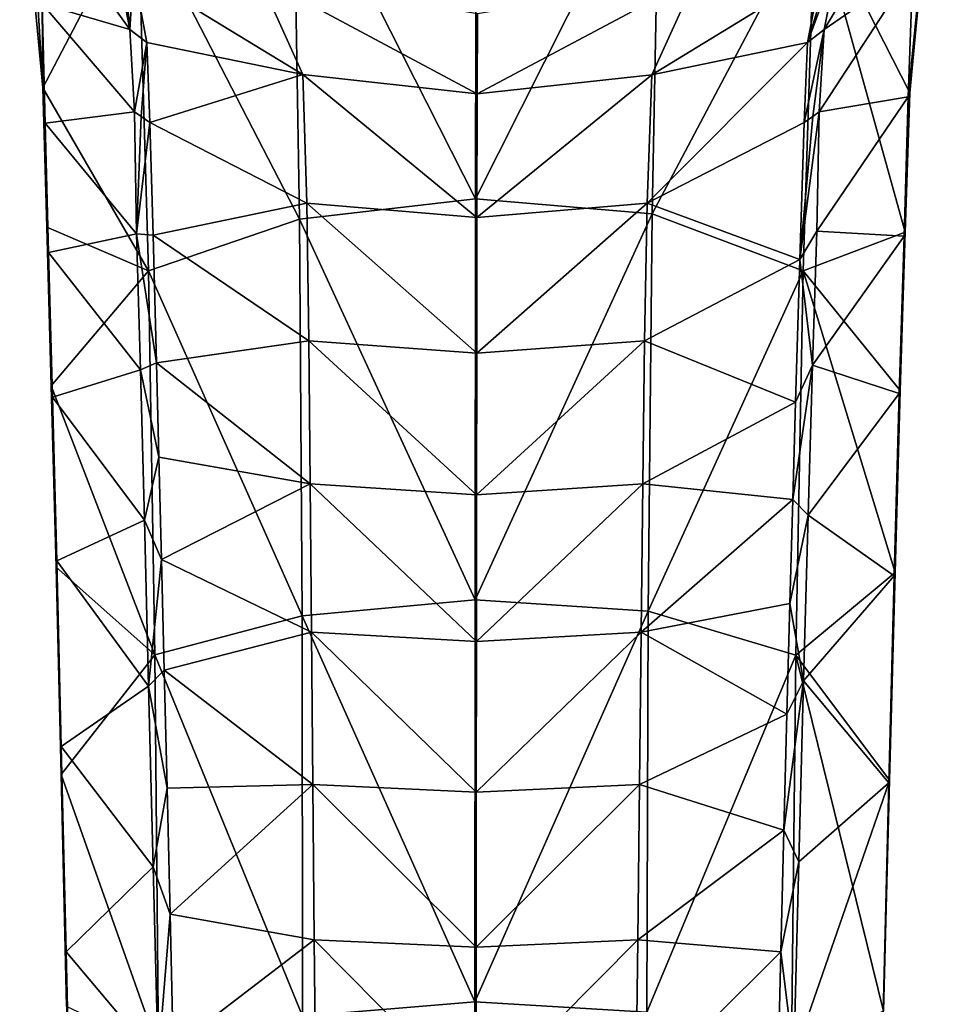
# Model space of a CAD drawing. Units: millimetres. Extents: x -25 to 95, y -25 to 218.
# Drawn here: x 38 to 71, y 111 to 147 of the extents above; entities that cross this region are included whole.
import ezdxf

# ---------------------------------------------------------------- set-up
doc = ezdxf.new("R2010")
doc.units = ezdxf.units.MM
doc.header["$LTSCALE"] = 65.185185
for name, color, linetype in [('10', 7, 'CONTINUOUS'), ('2', 7, 'CONTINUOUS'), ('23', 7, 'CONTINUOUS'), ('24', 7, 'CONTINUOUS'), ('25', 7, 'CONTINUOUS'), ('26', 7, 'CONTINUOUS'), ('3', 7, 'CONTINUOUS'), ('6', 7, 'CONTINUOUS'), ('7', 7, 'CONTINUOUS'), ('9', 7, 'CONTINUOUS')]:
    doc.layers.add(name, color=color, linetype=linetype)

msp = doc.modelspace()

# ---------------------------------------------------------------- linework, layer by layer
at = {"layer": '10', "linetype": 'Continuous'}
for points in [[(37.66, 153.155, 97.299), (38.509, 144.182, 90.762), (38.079, 151.377, 96.623), (37.66, 153.155, 97.299)], [(38.079, 151.377, 96.623), (38.509, 144.182, 90.762), (38.487, 147.26, 93.532), (38.079, 151.377, 96.623)], [(38.487, 147.26, 93.532), (38.509, 144.182, 90.762), (38.59, 142.89, 90.724), (38.487, 147.26, 93.532)], [(38.509, 144.182, 90.762), (38.658, 139.078, 87.829), (38.59, 142.89, 90.724), (38.509, 144.182, 90.762)], [(38.59, 142.89, 90.724), (38.658, 139.078, 87.829), (38.722, 138.144, 88.048), (38.59, 142.89, 90.724)], [(38.658, 139.078, 87.829), (38.819, 133.263, 84.936), (38.722, 138.144, 88.048), (38.658, 139.078, 87.829)], [(38.722, 138.144, 88.048), (38.819, 133.263, 84.936), (38.867, 132.847, 85.443), (38.722, 138.144, 88.048)], [(38.819, 133.263, 84.936), (38.992, 126.613, 82.124), (38.867, 132.847, 85.443), (38.819, 133.263, 84.936)], [(38.867, 132.847, 85.443), (38.992, 126.613, 82.124), (39.017, 126.844, 82.899), (38.867, 132.847, 85.443)], [(39.017, 126.844, 82.899), (38.992, 126.613, 82.124), (39.183, 120.042, 80.431), (39.017, 126.844, 82.899)], [(38.992, 126.613, 82.124), (39.181, 119.007, 79.42), (39.183, 120.042, 80.431), (38.992, 126.613, 82.124)], [(39.183, 120.042, 80.431), (39.181, 119.007, 79.42), (39.36, 112.517, 78.093), (39.183, 120.042, 80.431)], [(39.181, 119.007, 79.42), (39.382, 110.501, 76.87), (39.36, 112.517, 78.093), (39.181, 119.007, 79.42)], [(39.36, 112.517, 78.093), (39.382, 110.501, 76.87), (39.554, 104.238, 75.869), (39.36, 112.517, 78.093)]]:
    msp.add_3dface(points, dxfattribs=at)
at = {"layer": '2', "linetype": 'Continuous'}
for points in [[(41.48, 148.667, 102.961), (41.213, 148.858, 102.714), (41.699, 146.317, 100.618), (41.48, 148.667, 102.961)], [(41.835, 148.46, 103.152), (41.48, 148.667, 102.961), (41.699, 146.317, 100.618), (41.835, 148.46, 103.152)], [(42.324, 145.846, 101.006), (41.835, 148.46, 103.152), (41.699, 146.317, 100.618), (42.324, 145.846, 101.006)], [(41.873, 143.299, 98.44), (42.324, 145.846, 101.006), (41.699, 146.317, 100.618), (41.873, 143.299, 98.44)], [(42.113, 143.126, 98.693), (42.324, 145.846, 101.006), (41.873, 143.299, 98.44), (42.113, 143.126, 98.693)], [(42.426, 142.914, 98.896), (42.324, 145.846, 101.006), (42.113, 143.126, 98.693), (42.426, 142.914, 98.896)]]:
    msp.add_3dface(points, dxfattribs=at)
at = {"layer": '23', "linetype": 'Continuous'}
for points in [[(41.699, 146.317, 100.618), (41.213, 148.858, 102.714), (38.079, 151.377, 96.623), (41.699, 146.317, 100.618)], [(41.699, 146.317, 100.618), (38.079, 151.377, 96.623), (38.487, 147.26, 93.532), (41.699, 146.317, 100.618)], [(41.873, 143.299, 98.44), (41.699, 146.317, 100.618), (38.487, 147.26, 93.532), (41.873, 143.299, 98.44)], [(41.873, 143.299, 98.44), (38.487, 147.26, 93.532), (38.59, 142.89, 90.724), (41.873, 143.299, 98.44)], [(41.945, 138.825, 95.603), (41.873, 143.299, 98.44), (38.59, 142.89, 90.724), (41.945, 138.825, 95.603)], [(41.945, 138.825, 95.603), (38.59, 142.89, 90.724), (38.722, 138.144, 88.048), (41.945, 138.825, 95.603)], [(42.088, 133.849, 92.863), (41.945, 138.825, 95.603), (38.722, 138.144, 88.048), (42.088, 133.849, 92.863)], [(42.088, 133.849, 92.863), (38.722, 138.144, 88.048), (38.867, 132.847, 85.443), (42.088, 133.849, 92.863)], [(42.235, 128.336, 90.33), (42.088, 133.849, 92.863), (38.867, 132.847, 85.443), (42.235, 128.336, 90.33)], [(42.235, 128.336, 90.33), (38.867, 132.847, 85.443), (39.017, 126.844, 82.899), (42.235, 128.336, 90.33)], [(42.388, 122.246, 88.053), (42.235, 128.336, 90.33), (39.017, 126.844, 82.899), (42.388, 122.246, 88.053)], [(42.388, 122.246, 88.053), (39.017, 126.844, 82.899), (39.183, 120.042, 80.431), (42.388, 122.246, 88.053)], [(42.553, 115.623, 85.978), (42.388, 122.246, 88.053), (39.183, 120.042, 80.431), (42.553, 115.623, 85.978)], [(42.553, 115.623, 85.978), (39.183, 120.042, 80.431), (39.36, 112.517, 78.093), (42.553, 115.623, 85.978)], [(42.731, 108.502, 84.015), (42.553, 115.623, 85.978), (39.36, 112.517, 78.093), (42.731, 108.502, 84.015)], [(42.731, 108.502, 84.015), (39.36, 112.517, 78.093), (39.554, 104.238, 75.869), (42.731, 108.502, 84.015)]]:
    msp.add_3dface(points, dxfattribs=at)
at = {"layer": '24', "linetype": 'Continuous'}
for points in [[(41.835, 148.46, 103.152), (42.324, 145.846, 101.006), (48.035, 144.666, 103.575), (41.835, 148.46, 103.152)], [(46.424, 148.247, 106.77), (41.835, 148.46, 103.152), (48.035, 144.666, 103.575), (46.424, 148.247, 106.77)], [(66.535, 145.844, 100.934), (67.037, 148.46, 103.079), (60.828, 144.663, 103.54), (66.535, 145.844, 100.934)], [(60.828, 144.663, 103.54), (67.037, 148.46, 103.079), (62.454, 148.241, 106.724), (60.828, 144.663, 103.54)], [(46.424, 148.247, 106.77), (48.035, 144.666, 103.575), (54.432, 143.958, 104.215), (46.424, 148.247, 106.77)], [(54.438, 146.896, 106.732), (46.424, 148.247, 106.77), (54.432, 143.958, 104.215), (54.438, 146.896, 106.732)], [(60.828, 144.663, 103.54), (62.454, 148.241, 106.724), (54.432, 143.958, 104.215), (60.828, 144.663, 103.54)], [(62.454, 148.241, 106.724), (54.438, 146.896, 106.732), (54.432, 143.958, 104.215), (62.454, 148.241, 106.724)], [(42.324, 145.846, 101.006), (42.426, 142.914, 98.896), (48.035, 144.666, 103.575), (42.324, 145.846, 101.006)], [(66.42, 142.914, 98.826), (66.535, 145.844, 100.934), (60.66, 139.957, 100.21), (66.42, 142.914, 98.826)], [(60.66, 139.957, 100.21), (66.535, 145.844, 100.934), (60.828, 144.663, 103.54), (60.66, 139.957, 100.21)], [(48.035, 144.666, 103.575), (42.426, 142.914, 98.896), (48.184, 139.959, 100.243), (48.035, 144.666, 103.575)], [(48.035, 144.666, 103.575), (48.184, 139.959, 100.243), (54.423, 139.433, 101.024), (48.035, 144.666, 103.575)], [(54.432, 143.958, 104.215), (48.035, 144.666, 103.575), (54.423, 139.433, 101.024), (54.432, 143.958, 104.215)], [(60.66, 139.957, 100.21), (60.828, 144.663, 103.54), (54.423, 139.433, 101.024), (60.66, 139.957, 100.21)], [(60.828, 144.663, 103.54), (54.432, 143.958, 104.215), (54.423, 139.433, 101.024), (60.828, 144.663, 103.54)], [(42.426, 142.914, 98.896), (42.55, 138.784, 96.266), (48.184, 139.959, 100.243), (42.426, 142.914, 98.896)], [(66.256, 137.885, 95.67), (66.42, 142.914, 98.826), (60.66, 139.957, 100.21), (66.256, 137.885, 95.67)], [(48.184, 139.959, 100.243), (42.55, 138.784, 96.266), (48.258, 134.914, 97.214), (48.184, 139.959, 100.243)], [(48.184, 139.959, 100.243), (48.258, 134.914, 97.214), (54.415, 134.457, 98.038), (48.184, 139.959, 100.243)], [(54.423, 139.433, 101.024), (48.184, 139.959, 100.243), (54.415, 134.457, 98.038), (54.423, 139.433, 101.024)], [(60.569, 134.913, 97.182), (60.66, 139.957, 100.21), (54.415, 134.457, 98.038), (60.569, 134.913, 97.182)], [(60.66, 139.957, 100.21), (54.423, 139.433, 101.024), (54.415, 134.457, 98.038), (60.66, 139.957, 100.21)], [(60.569, 134.913, 97.182), (66.256, 137.885, 95.67), (60.66, 139.957, 100.21), (60.569, 134.913, 97.182)], [(42.55, 138.784, 96.266), (42.672, 134.101, 93.657), (48.258, 134.914, 97.214), (42.55, 138.784, 96.266)], [(66.1, 132.663, 92.87), (66.256, 137.885, 95.67), (60.569, 134.913, 97.182), (66.1, 132.663, 92.87)], [(48.258, 134.914, 97.214), (42.672, 134.101, 93.657), (48.313, 129.663, 94.558), (48.258, 134.914, 97.214)], [(48.258, 134.914, 97.214), (48.313, 129.663, 94.558), (54.407, 129.264, 95.413), (48.258, 134.914, 97.214)], [(54.415, 134.457, 98.038), (48.258, 134.914, 97.214), (54.407, 129.264, 95.413), (54.415, 134.457, 98.038)], [(60.499, 129.661, 94.526), (60.569, 134.913, 97.182), (54.407, 129.264, 95.413), (60.499, 129.661, 94.526)], [(60.569, 134.913, 97.182), (54.415, 134.457, 98.038), (54.407, 129.264, 95.413), (60.569, 134.913, 97.182)], [(60.499, 129.661, 94.526), (66.1, 132.663, 92.87), (60.569, 134.913, 97.182), (60.499, 129.661, 94.526)], [(42.672, 134.101, 93.657), (42.765, 130.639, 91.977), (48.313, 129.663, 94.558), (42.672, 134.101, 93.657)], [(65.999, 129.095, 91.228), (66.1, 132.663, 92.87), (60.499, 129.661, 94.526), (65.999, 129.095, 91.228)], [(42.765, 130.639, 91.977), (42.861, 126.888, 90.383), (48.313, 129.663, 94.558), (42.765, 130.639, 91.977)], [(48.313, 129.663, 94.558), (42.861, 126.888, 90.383), (48.359, 124.228, 92.307), (48.313, 129.663, 94.558)], [(48.313, 129.663, 94.558), (48.359, 124.228, 92.307), (54.401, 123.89, 93.187), (48.313, 129.663, 94.558)], [(54.407, 129.264, 95.413), (48.313, 129.663, 94.558), (54.401, 123.89, 93.187), (54.407, 129.264, 95.413)], [(60.44, 124.227, 92.275), (60.499, 129.661, 94.526), (54.401, 123.89, 93.187), (60.44, 124.227, 92.275)], [(60.499, 129.661, 94.526), (54.407, 129.264, 95.413), (54.401, 123.89, 93.187), (60.499, 129.661, 94.526)], [(60.44, 124.227, 92.275), (65.999, 129.095, 91.228), (60.499, 129.661, 94.526), (60.44, 124.227, 92.275)], [(65.895, 125.284, 89.699), (65.999, 129.095, 91.228), (60.44, 124.227, 92.275), (65.895, 125.284, 89.699)], [(42.861, 126.888, 90.383), (42.96, 122.841, 88.885), (48.359, 124.228, 92.307), (42.861, 126.888, 90.383)], [(65.788, 121.221, 88.272), (65.895, 125.284, 89.699), (60.44, 124.227, 92.275), (65.788, 121.221, 88.272)], [(48.359, 124.228, 92.307), (42.96, 122.841, 88.885), (48.407, 118.65, 90.397), (48.359, 124.228, 92.307)], [(48.359, 124.228, 92.307), (48.407, 118.65, 90.397), (54.395, 118.362, 91.294), (48.359, 124.228, 92.307)], [(54.401, 123.89, 93.187), (48.359, 124.228, 92.307), (54.395, 118.362, 91.294), (54.401, 123.89, 93.187)], [(60.38, 118.649, 90.365), (60.44, 124.227, 92.275), (54.395, 118.362, 91.294), (60.38, 118.649, 90.365)], [(60.44, 124.227, 92.275), (54.401, 123.89, 93.187), (54.395, 118.362, 91.294), (60.44, 124.227, 92.275)], [(60.38, 118.649, 90.365), (65.788, 121.221, 88.272), (60.44, 124.227, 92.275), (60.38, 118.649, 90.365)], [(42.96, 122.841, 88.885), (43.064, 118.507, 87.464), (48.407, 118.65, 90.397), (42.96, 122.841, 88.885)], [(65.678, 116.972, 86.931), (65.788, 121.221, 88.272), (60.38, 118.649, 90.365), (65.678, 116.972, 86.931)], [(43.064, 118.507, 87.464), (43.173, 113.893, 86.096), (48.407, 118.65, 90.397), (43.064, 118.507, 87.464)], [(48.407, 118.65, 90.397), (43.173, 113.893, 86.096), (48.461, 112.957, 88.695), (48.407, 118.65, 90.397)], [(48.407, 118.65, 90.397), (48.461, 112.957, 88.695), (54.39, 112.685, 89.598), (48.407, 118.65, 90.397)], [(54.395, 118.362, 91.294), (48.407, 118.65, 90.397), (54.39, 112.685, 89.598), (54.395, 118.362, 91.294)], [(60.316, 112.956, 88.664), (60.38, 118.649, 90.365), (54.39, 112.685, 89.598), (60.316, 112.956, 88.664)], [(60.38, 118.649, 90.365), (54.395, 118.362, 91.294), (54.39, 112.685, 89.598), (60.38, 118.649, 90.365)], [(60.316, 112.956, 88.664), (65.678, 116.972, 86.931), (60.38, 118.649, 90.365), (60.316, 112.956, 88.664)], [(65.566, 112.514, 85.647), (65.678, 116.972, 86.931), (60.316, 112.956, 88.664), (65.566, 112.514, 85.647)], [(43.173, 113.893, 86.096), (43.288, 108.99, 84.755), (48.461, 112.957, 88.695), (43.173, 113.893, 86.096)], [(48.461, 112.957, 88.695), (43.288, 108.99, 84.755), (48.521, 107.216, 87.137), (48.461, 112.957, 88.695)], [(48.461, 112.957, 88.695), (48.521, 107.216, 87.137), (54.386, 106.959, 88.044), (48.461, 112.957, 88.695)], [(54.39, 112.685, 89.598), (48.461, 112.957, 88.695), (54.386, 106.959, 88.044), (54.39, 112.685, 89.598)], [(60.247, 107.215, 87.106), (60.316, 112.956, 88.664), (54.386, 106.959, 88.044), (60.247, 107.215, 87.106)], [(60.316, 112.956, 88.664), (54.39, 112.685, 89.598), (54.386, 106.959, 88.044), (60.316, 112.956, 88.664)], [(60.247, 107.215, 87.106), (65.566, 112.514, 85.647), (60.316, 112.956, 88.664), (60.247, 107.215, 87.106)], [(65.449, 107.832, 84.389), (65.566, 112.514, 85.647), (60.247, 107.215, 87.106), (65.449, 107.832, 84.389)]]:
    msp.add_3dface(points, dxfattribs=at)
at = {"layer": '25', "linetype": 'Continuous'}
for points in [[(67.656, 148.859, 102.637), (67.157, 146.317, 100.544), (71.189, 153.068, 97.962), (67.656, 148.859, 102.637)], [(67.157, 146.317, 100.544), (70.404, 148.573, 94.369), (71.189, 153.068, 97.962), (67.157, 146.317, 100.544)], [(67.157, 146.317, 100.544), (66.97, 143.299, 98.367), (70.404, 148.573, 94.369), (67.157, 146.317, 100.544)], [(66.97, 143.299, 98.367), (70.233, 143.856, 91.22), (70.404, 148.573, 94.369), (66.97, 143.299, 98.367)], [(66.97, 143.299, 98.367), (66.883, 138.93, 95.597), (70.233, 143.856, 91.22), (66.97, 143.299, 98.367)], [(66.883, 138.93, 95.597), (70.082, 138.749, 88.278), (70.233, 143.856, 91.22), (66.883, 138.93, 95.597)], [(66.883, 138.93, 95.597), (66.722, 134.014, 92.886), (70.082, 138.749, 88.278), (66.883, 138.93, 95.597)], [(66.722, 134.014, 92.886), (69.905, 132.975, 85.413), (70.082, 138.749, 88.278), (66.722, 134.014, 92.886)], [(66.722, 134.014, 92.886), (66.562, 128.517, 90.346), (69.905, 132.975, 85.413), (66.722, 134.014, 92.886)], [(66.562, 128.517, 90.346), (69.722, 126.3, 82.597), (69.905, 132.975, 85.413), (66.562, 128.517, 90.346)], [(66.562, 128.517, 90.346), (66.396, 122.451, 88.06), (69.722, 126.3, 82.597), (66.562, 128.517, 90.346)], [(66.396, 122.451, 88.06), (69.522, 118.704, 79.901), (69.722, 126.3, 82.597), (66.396, 122.451, 88.06)], [(66.396, 122.451, 88.06), (66.221, 115.805, 85.967), (69.522, 118.704, 79.901), (66.396, 122.451, 88.06)], [(66.221, 115.805, 85.967), (66.039, 108.661, 83.979), (69.522, 118.704, 79.901), (66.221, 115.805, 85.967)], [(66.039, 108.661, 83.979), (69.309, 110.25, 77.366), (69.522, 118.704, 79.901), (66.039, 108.661, 83.979)]]:
    msp.add_3dface(points, dxfattribs=at)
at = {"layer": '26', "linetype": 'Continuous'}
for points in [[(54.397, 154.249, 84.936), (54.374, 140.118, 77.416), (47.687, 153.315, 85.75), (54.397, 154.249, 84.936)], [(54.397, 154.249, 84.936), (61.114, 153.517, 85.841), (54.374, 140.118, 77.416), (54.397, 154.249, 84.936)], [(61.114, 153.517, 85.841), (60.84, 139.56, 78.369), (54.374, 140.118, 77.416), (61.114, 153.517, 85.841)], [(61.114, 153.517, 85.841), (66.814, 150.844, 88.452), (60.84, 139.56, 78.369), (61.114, 153.517, 85.841)], [(38.509, 144.182, 90.762), (37.66, 153.155, 97.299), (41.991, 150.855, 88.509), (38.509, 144.182, 90.762)], [(41.991, 150.855, 88.509), (47.687, 153.315, 85.75), (47.914, 139.371, 78.307), (41.991, 150.855, 88.509)], [(47.687, 153.315, 85.75), (54.374, 140.118, 77.416), (47.914, 139.371, 78.307), (47.687, 153.315, 85.75)], [(71.144, 153.039, 97.102), (70.286, 144.004, 90.564), (66.814, 150.844, 88.452), (71.144, 153.039, 97.102)], [(42.38, 137.478, 81.206), (38.509, 144.182, 90.762), (41.991, 150.855, 88.509), (42.38, 137.478, 81.206)], [(42.38, 137.478, 81.206), (41.991, 150.855, 88.509), (47.914, 139.371, 78.307), (42.38, 137.478, 81.206)], [(66.814, 150.844, 88.452), (66.382, 137.47, 81.152), (60.84, 139.56, 78.369), (66.814, 150.844, 88.452)], [(66.814, 150.844, 88.452), (70.118, 138.892, 87.637), (66.382, 137.47, 81.152), (66.814, 150.844, 88.452)], [(70.286, 144.004, 90.564), (70.118, 138.892, 87.637), (66.814, 150.844, 88.452), (70.286, 144.004, 90.564)], [(38.658, 139.078, 87.829), (38.509, 144.182, 90.762), (42.38, 137.478, 81.206), (38.658, 139.078, 87.829)], [(54.374, 140.118, 77.416), (54.356, 125.419, 71.126), (47.914, 139.371, 78.307), (54.374, 140.118, 77.416)], [(54.374, 140.118, 77.416), (60.84, 139.56, 78.369), (54.356, 125.419, 71.126), (54.374, 140.118, 77.416)], [(42.38, 137.478, 81.206), (47.914, 139.371, 78.307), (48.018, 124.826, 72.161), (42.38, 137.478, 81.206)], [(47.914, 139.371, 78.307), (54.356, 125.419, 71.126), (48.018, 124.826, 72.161), (47.914, 139.371, 78.307)], [(60.84, 139.56, 78.369), (60.699, 124.997, 72.199), (54.356, 125.419, 71.126), (60.84, 139.56, 78.369)], [(60.84, 139.56, 78.369), (66.382, 137.47, 81.152), (60.699, 124.997, 72.199), (60.84, 139.56, 78.369)], [(38.819, 133.263, 84.936), (38.658, 139.078, 87.829), (42.38, 137.478, 81.206), (38.819, 133.263, 84.936)], [(70.118, 138.892, 87.637), (69.942, 133.092, 84.767), (66.382, 137.47, 81.152), (70.118, 138.892, 87.637)], [(42.617, 123.395, 75.368), (38.819, 133.263, 84.936), (42.38, 137.478, 81.206), (42.617, 123.395, 75.368)], [(42.617, 123.395, 75.368), (42.38, 137.478, 81.206), (48.018, 124.826, 72.161), (42.617, 123.395, 75.368)], [(66.382, 137.47, 81.152), (66.112, 123.389, 75.317), (60.699, 124.997, 72.199), (66.382, 137.47, 81.152)], [(66.382, 137.47, 81.152), (69.751, 126.418, 81.959), (66.112, 123.389, 75.317), (66.382, 137.47, 81.152)], [(69.942, 133.092, 84.767), (69.751, 126.418, 81.959), (66.382, 137.47, 81.152), (69.942, 133.092, 84.767)], [(38.992, 126.613, 82.124), (38.819, 133.263, 84.936), (42.617, 123.395, 75.368), (38.992, 126.613, 82.124)], [(39.181, 119.007, 79.42), (38.992, 126.613, 82.124), (42.617, 123.395, 75.368), (39.181, 119.007, 79.42)], [(69.751, 126.418, 81.959), (69.548, 118.807, 79.267), (66.112, 123.389, 75.317), (69.751, 126.418, 81.959)], [(54.356, 125.419, 71.126), (54.341, 110.674, 66.071), (48.018, 124.826, 72.161), (54.356, 125.419, 71.126)], [(54.356, 125.419, 71.126), (60.699, 124.997, 72.199), (54.341, 110.674, 66.071), (54.356, 125.419, 71.126)], [(60.699, 124.997, 72.199), (60.656, 110.301, 67.273), (54.341, 110.674, 66.071), (60.699, 124.997, 72.199)], [(60.699, 124.997, 72.199), (66.112, 123.389, 75.317), (60.656, 110.301, 67.273), (60.699, 124.997, 72.199)], [(42.617, 123.395, 75.368), (48.018, 124.826, 72.161), (48.032, 110.154, 67.254), (42.617, 123.395, 75.368)], [(48.018, 124.826, 72.161), (54.341, 110.674, 66.071), (48.032, 110.154, 67.254), (48.018, 124.826, 72.161)], [(42.746, 108.914, 70.773), (39.181, 119.007, 79.42), (42.617, 123.395, 75.368), (42.746, 108.914, 70.773)], [(42.746, 108.914, 70.773), (42.617, 123.395, 75.368), (48.032, 110.154, 67.254), (42.746, 108.914, 70.773)], [(66.112, 123.389, 75.317), (65.956, 108.909, 70.725), (60.656, 110.301, 67.273), (66.112, 123.389, 75.317)], [(66.112, 123.389, 75.317), (69.332, 110.34, 76.739), (65.956, 108.909, 70.725), (66.112, 123.389, 75.317)], [(69.548, 118.807, 79.267), (69.332, 110.34, 76.739), (66.112, 123.389, 75.317), (69.548, 118.807, 79.267)], [(39.382, 110.501, 76.87), (39.181, 119.007, 79.42), (42.746, 108.914, 70.773), (39.382, 110.501, 76.87)], [(54.341, 110.674, 66.071), (54.329, 95.636, 61.957), (48.032, 110.154, 67.254), (54.341, 110.674, 66.071)], [(54.341, 110.674, 66.071), (60.656, 110.301, 67.273), (54.329, 95.636, 61.957), (54.341, 110.674, 66.071)]]:
    msp.add_3dface(points, dxfattribs=at)
at = {"layer": '3', "linetype": 'Continuous'}
for points in [[(42.113, 143.126, 98.693), (41.873, 143.299, 98.44), (41.945, 138.825, 95.603), (42.113, 143.126, 98.693)], [(42.426, 142.914, 98.896), (42.113, 143.126, 98.693), (41.945, 138.825, 95.603), (42.426, 142.914, 98.896)], [(42.55, 138.784, 96.266), (42.426, 142.914, 98.896), (41.945, 138.825, 95.603), (42.55, 138.784, 96.266)], [(42.672, 134.101, 93.657), (42.55, 138.784, 96.266), (41.945, 138.825, 95.603), (42.672, 134.101, 93.657)], [(42.088, 133.849, 92.863), (42.672, 134.101, 93.657), (41.945, 138.825, 95.603), (42.088, 133.849, 92.863)], [(42.765, 130.639, 91.977), (42.672, 134.101, 93.657), (42.088, 133.849, 92.863), (42.765, 130.639, 91.977)], [(42.235, 128.336, 90.33), (42.765, 130.639, 91.977), (42.088, 133.849, 92.863), (42.235, 128.336, 90.33)], [(42.861, 126.888, 90.383), (42.765, 130.639, 91.977), (42.235, 128.336, 90.33), (42.861, 126.888, 90.383)], [(42.388, 122.246, 88.053), (42.861, 126.888, 90.383), (42.235, 128.336, 90.33), (42.388, 122.246, 88.053)], [(42.96, 122.841, 88.885), (42.861, 126.888, 90.383), (42.388, 122.246, 88.053), (42.96, 122.841, 88.885)], [(43.064, 118.507, 87.464), (42.96, 122.841, 88.885), (42.388, 122.246, 88.053), (43.064, 118.507, 87.464)], [(42.553, 115.623, 85.978), (43.064, 118.507, 87.464), (42.388, 122.246, 88.053), (42.553, 115.623, 85.978)], [(43.173, 113.893, 86.096), (43.064, 118.507, 87.464), (42.553, 115.623, 85.978), (43.173, 113.893, 86.096)], [(42.731, 108.502, 84.015), (43.173, 113.893, 86.096), (42.553, 115.623, 85.978), (42.731, 108.502, 84.015)], [(43.288, 108.99, 84.755), (43.173, 113.893, 86.096), (42.731, 108.502, 84.015), (43.288, 108.99, 84.755)]]:
    msp.add_3dface(points, dxfattribs=at)
at = {"layer": '6', "linetype": 'Continuous'}
for points in [[(67.656, 148.859, 102.637), (67.39, 148.667, 102.886), (66.535, 145.844, 100.934), (67.656, 148.859, 102.637)], [(67.157, 146.317, 100.544), (67.656, 148.859, 102.637), (66.535, 145.844, 100.934), (67.157, 146.317, 100.544)], [(67.39, 148.667, 102.886), (67.037, 148.46, 103.079), (66.535, 145.844, 100.934), (67.39, 148.667, 102.886)], [(66.732, 143.126, 98.622), (67.157, 146.317, 100.544), (66.42, 142.914, 98.826), (66.732, 143.126, 98.622)], [(66.42, 142.914, 98.826), (67.157, 146.317, 100.544), (66.535, 145.844, 100.934), (66.42, 142.914, 98.826)], [(66.97, 143.299, 98.367), (67.157, 146.317, 100.544), (66.732, 143.126, 98.622), (66.97, 143.299, 98.367)]]:
    msp.add_3dface(points, dxfattribs=at)
at = {"layer": '7', "linetype": 'Continuous'}
for points in [[(66.97, 143.299, 98.367), (66.732, 143.126, 98.622), (66.256, 137.885, 95.67), (66.97, 143.299, 98.367)], [(66.883, 138.93, 95.597), (66.97, 143.299, 98.367), (66.256, 137.885, 95.67), (66.883, 138.93, 95.597)], [(66.732, 143.126, 98.622), (66.42, 142.914, 98.826), (66.256, 137.885, 95.67), (66.732, 143.126, 98.622)], [(66.722, 134.014, 92.886), (66.883, 138.93, 95.597), (66.256, 137.885, 95.67), (66.722, 134.014, 92.886)], [(66.1, 132.663, 92.87), (66.722, 134.014, 92.886), (66.256, 137.885, 95.67), (66.1, 132.663, 92.87)], [(66.562, 128.517, 90.346), (66.722, 134.014, 92.886), (65.999, 129.095, 91.228), (66.562, 128.517, 90.346)], [(65.999, 129.095, 91.228), (66.722, 134.014, 92.886), (66.1, 132.663, 92.87), (65.999, 129.095, 91.228)], [(65.895, 125.284, 89.699), (66.562, 128.517, 90.346), (65.999, 129.095, 91.228), (65.895, 125.284, 89.699)], [(66.396, 122.451, 88.06), (66.562, 128.517, 90.346), (65.895, 125.284, 89.699), (66.396, 122.451, 88.06)], [(65.788, 121.221, 88.272), (66.396, 122.451, 88.06), (65.895, 125.284, 89.699), (65.788, 121.221, 88.272)], [(66.221, 115.805, 85.967), (66.396, 122.451, 88.06), (65.678, 116.972, 86.931), (66.221, 115.805, 85.967)], [(65.678, 116.972, 86.931), (66.396, 122.451, 88.06), (65.788, 121.221, 88.272), (65.678, 116.972, 86.931)], [(65.566, 112.514, 85.647), (66.221, 115.805, 85.967), (65.678, 116.972, 86.931), (65.566, 112.514, 85.647)], [(66.039, 108.661, 83.979), (66.221, 115.805, 85.967), (65.566, 112.514, 85.647), (66.039, 108.661, 83.979)], [(65.449, 107.832, 84.389), (66.039, 108.661, 83.979), (65.566, 112.514, 85.647), (65.449, 107.832, 84.389)]]:
    msp.add_3dface(points, dxfattribs=at)
at = {"layer": '9', "linetype": 'Continuous'}
for points in [[(70.404, 148.573, 94.369), (70.233, 143.856, 91.22), (71.144, 153.039, 97.102), (70.404, 148.573, 94.369)], [(71.144, 153.039, 97.102), (70.233, 143.856, 91.22), (70.286, 144.004, 90.564), (71.144, 153.039, 97.102)], [(70.233, 143.856, 91.22), (70.082, 138.749, 88.278), (70.286, 144.004, 90.564), (70.233, 143.856, 91.22)], [(70.286, 144.004, 90.564), (70.082, 138.749, 88.278), (70.118, 138.892, 87.637), (70.286, 144.004, 90.564)], [(70.082, 138.749, 88.278), (69.905, 132.975, 85.413), (70.118, 138.892, 87.637), (70.082, 138.749, 88.278)], [(70.118, 138.892, 87.637), (69.905, 132.975, 85.413), (69.942, 133.092, 84.767), (70.118, 138.892, 87.637)], [(69.905, 132.975, 85.413), (69.722, 126.3, 82.597), (69.942, 133.092, 84.767), (69.905, 132.975, 85.413)], [(69.942, 133.092, 84.767), (69.722, 126.3, 82.597), (69.751, 126.418, 81.959), (69.942, 133.092, 84.767)], [(69.722, 126.3, 82.597), (69.522, 118.704, 79.901), (69.751, 126.418, 81.959), (69.722, 126.3, 82.597)], [(69.751, 126.418, 81.959), (69.522, 118.704, 79.901), (69.548, 118.807, 79.267), (69.751, 126.418, 81.959)], [(69.522, 118.704, 79.901), (69.309, 110.25, 77.366), (69.548, 118.807, 79.267), (69.522, 118.704, 79.901)], [(69.548, 118.807, 79.267), (69.309, 110.25, 77.366), (69.332, 110.34, 76.739), (69.548, 118.807, 79.267)]]:
    msp.add_3dface(points, dxfattribs=at)

doc.saveas('drawing.dxf')
